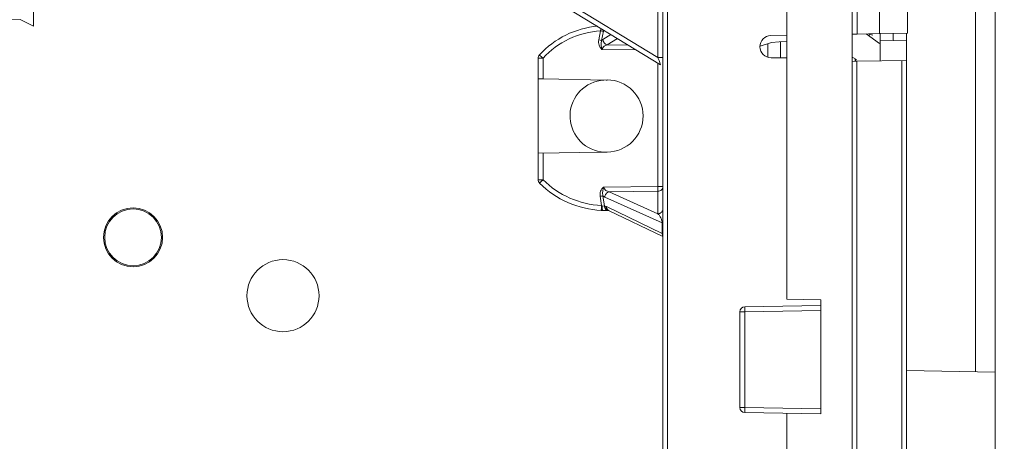
# Model space of a CAD drawing. Units: inches. Extents: x 0 to 230, y -1 to 61.
# Drawn here: x 131 to 134, y 43 to 44 of the extents above; entities that cross this region are included whole.
import ezdxf

# ---------------------------------------------------------------- set-up
doc = ezdxf.new("R2010")
doc.units = ezdxf.units.IN
doc.header["$MEASUREMENT"] = 0
doc.layers.add('CONTINUOUS1', color=7, linetype='Continuous', lineweight=20)
doc.layers.add('DIM', color=2, linetype='Continuous', lineweight=20)
doc.styles.add('RomanS', font='romans.shx')
doc.dimstyles.new('SchneiderElectric Dual Below', dxfattribs={"dimscale": 0, "dimtxt": 0.1, "dimasz": 0.07, "dimexe": 0.0625, "dimexo": 0.0625, "dimgap": 0.04, "dimtad": 0, "dimtih": 1, "dimtoh": 1, "dimrnd": 0.001, "dimzin": 4, "dimdsep": 46, "dimtxsty": 'RomanS', "dimblk": 'SEArrow', "dimcen": 0.09, "dimclrd": 256, "dimclre": 256, "dimclrt": 256, "dimadec": 0, "dimazin": 1, "dimtfac": 1, "dimtofl": 0, "dimtmove": 0, "dimatfit": 3, "dimldrblk": 'SEArrow', "dimfxl": 1, "dimtolj": 1, "dimtzin": 0, "dimlwd": -1, "dimlwe": -1, "dimarcsym": 0})

# ---------------------------------------------------------------- blocks, each defined once
blk = doc.blocks.new('SEArrow')
at = {"linetype": 'ByBlock', "lineweight": -2}
blk.add_lwpolyline([(0, 0, 0, 0.5, 0), (-1, 0, 0.5, 0.5, 0)], format="xyseb", dxfattribs=at)
blk = doc.blocks.new('*D28')
at = {"layer": 'Defpoints', "color": 0, "transparency": 16777216}
for p in [(133.4312, 51.3798), (133.4328, 36.6018), (137.4457, 36.6018)]:
    blk.add_point(p, dxfattribs=at)
at = {"layer": 'DIM', "transparency": 16777216}
for p, q in [((133.8062, 51.3798), (137.8207, 51.3798)), ((137.4457, 50.9598), (137.4457, 45.0793)), ((137.4457, 37.0218), (137.4457, 42.8993)), ((133.8078, 36.6018), (137.8207, 36.6018))]:
    blk.add_line(p, q, dxfattribs=at)
at = {"layer": 'DIM', "transparency": 16777216, "xscale": 0.4200000000000001, "yscale": 0.4200000000000001, "zscale": 0.4200000000000001}
for p, rotation in [((137.4457, 51.3798), 90), ((137.4457, 36.6018), 270)]:
    blk.add_blockref('SEArrow', p, dxfattribs=dict(at, rotation=rotation))
at = {"layer": 'DIM', "transparency": 16777216, "insert": (137.4457, 44.8393), "char_height": 0.6, "attachment_point": 2, "line_spacing_factor": 0.9, "style": 'RomanS'}
blk.add_mtext('\\A1;14.78\\P{\\H0.8x; [375]', dxfattribs=at)

msp = doc.modelspace()

# ---------------------------------------------------------------- linework, layer by layer
at = {"layer": 'CONTINUOUS1'}
for p, q in [((134.0773, 34.6602), (134.0773, 53.2038)), ((133.0643, 40.7945), (133.0643, 45.5729)), ((133.079, 40.7974), (133.079, 45.5731)), ((134.0173, 42.8216), (134.0173, 45.4218)), ((133.4428, 43.0434), (133.4428, 44.2315)), ((133.6413, 40.4495), (133.6413, 44.2315)), ((131.1448, 44.1944), (131.1462, 43.8756)), ((133.6563, 43.8521), (133.6563, 44.073)), ((133.7243, 43.8533), (133.7243, 44.0718)), ((133.8103, 43.8548), (133.8103, 44.0703)), ((132.6004, 44.0368), (133.0571, 43.7581)), ((132.6516, 44.0229), (133.0495, 43.7801)), ((133.0495, 43.7801), (133.0495, 44.0013)), ((131.0492, 43.8956), (131.1053, 43.8959)), ((131.1462, 43.8756), (131.1053, 43.8959)), ((132.8691, 43.8342), (132.8744, 43.862)), ((132.8776, 43.8325), (132.883, 43.8604)), ((133.7243, 43.8533), (133.8103, 43.8548)), ((133.8073, 43.7716), (133.8073, 43.8548)), ((132.8818, 43.8358), (132.9061, 43.8502)), ((132.8946, 43.8192), (132.9262, 43.838)), ((133.4428, 43.8484), (133.3937, 43.8476)), ((133.4225, 43.8288), (133.4225, 43.7796)), ((133.6563, 43.8521), (133.6413, 43.8519)), ((133.6563, 43.8521), (133.7243, 43.8533)), ((133.7251, 43.823), (133.6837, 43.8526)), ((133.6908, 43.8476), (133.6982, 43.8529)), ((133.7014, 43.8529), (133.7025, 43.8475)), ((133.7273, 43.7702), (133.7273, 43.8533)), ((133.7273, 43.833), (133.7662, 43.8323)), ((133.7662, 43.8323), (133.7662, 43.854)), ((133.8073, 43.8316), (133.7662, 43.8323)), ((132.9818, 43.8041), (132.8788, 43.8053)), ((132.9582, 43.8185), (132.8946, 43.8192)), ((133.3842, 43.7822), (133.3842, 43.8229)), ((132.699, 43.7783), (132.6843, 43.7783)), ((132.6843, 43.4075), (132.6843, 43.7783)), ((132.6896, 43.787), (132.6882, 43.7884)), ((132.699, 43.7783), (132.6896, 43.787)), ((132.699, 43.7783), (132.699, 43.7155)), ((133.0643, 43.7801), (133.0495, 43.7801)), ((133.0571, 43.7581), (133.0526, 43.7713)), ((133.3943, 43.7796), (133.4428, 43.7796)), ((133.6413, 43.7813), (133.6542, 43.7742)), ((133.6413, 43.7687), (133.656, 43.7689)), ((133.6504, 43.7688), (133.6504, 43.7763)), ((133.6525, 43.7751), (133.6525, 43.7689)), ((133.8073, 43.7716), (133.656, 43.7689)), ((133.656, 41.6442), (133.656, 43.7689)), ((133.7925, 43.7713), (133.7925, 42.0776)), ((133.8073, 41.5816), (133.8073, 43.7716)), ((133.0495, 43.7627), (133.0495, 43.3871)), ((132.699, 43.7155), (132.6843, 43.7157)), ((132.8916, 43.7118), (132.699, 43.7155)), ((132.8943, 43.7117), (132.8916, 43.7118)), ((132.6843, 43.4884), (132.8754, 43.4917)), ((132.699, 43.4075), (132.699, 43.4887)), ((132.8754, 43.4917), (132.8905, 43.492)), ((132.6843, 43.4075), (132.699, 43.4075)), ((132.6938, 43.4022), (132.699, 43.4075)), ((132.6887, 43.3968), (132.6938, 43.4022)), ((132.8839, 43.3849), (133.0495, 43.3871)), ((133.0495, 43.3871), (133.0643, 43.3871)), ((133.0495, 43.3871), (133.0495, 43.3726)), ((132.8772, 43.3289), (132.873, 43.3573)), ((132.8816, 43.3585), (132.8873, 43.3542)), ((132.8863, 43.3266), (132.8816, 43.3585)), ((132.8873, 43.3542), (133.0624, 43.276)), ((132.9002, 43.3706), (133.0495, 43.3726)), ((132.9002, 43.3706), (133.0495, 43.3038)), ((133.0495, 43.3726), (133.0495, 43.3038)), ((132.8767, 43.314), (132.8768, 43.3215)), ((132.8789, 43.3284), (132.8772, 43.3289)), ((132.8863, 43.3266), (132.8789, 43.3284)), ((132.8791, 43.3211), (132.879, 43.3284)), ((132.8881, 43.3265), (132.8863, 43.3266)), ((132.8925, 43.3254), (132.8881, 43.3265)), ((133.0624, 43.2437), (132.8925, 43.3254)), ((132.8812, 43.3138), (132.8767, 43.314)), ((132.8955, 43.3135), (132.8812, 43.3138)), ((132.8991, 43.3135), (132.8955, 43.3135)), ((133.0643, 43.2343), (132.8991, 43.3138)), ((133.0624, 43.2437), (133.0624, 43.276)), ((133.314, 43.0198), (133.5463, 43.0238)), ((133.5463, 43.0415), (133.4428, 43.0434)), ((133.5463, 42.6932), (133.5463, 43.0415)), ((133.2993, 43.0048), (133.314, 43.0048)), ((133.2993, 42.7123), (133.2993, 43.0048)), ((133.314, 43.0048), (133.5463, 43.0088)), ((133.314, 42.7123), (133.314, 43.0048)), ((133.8073, 42.8253), (134.0773, 42.8206)), ((133.2993, 42.7123), (133.314, 42.7123)), ((133.314, 42.7123), (133.5463, 42.7082)), ((133.314, 42.6973), (133.5463, 42.6932)), ((133.4428, 41.1934), (133.4428, 42.695))]:
    msp.add_line(p, q, dxfattribs=at)
msp.add_lwpolyline([(133.3607, 43.8149), (133.3952, 43.8266), (133.4428, 43.8304)], dxfattribs=at)
for centre, radius in [((131.4493, 43.2318), 0.09), ((131.4493, 43.2318), 0.0865), ((131.9063, 43.0538), 0.1099)]:
    msp.add_circle(centre, radius, dxfattribs=at)
for centre, radius, start, end in [((132.8913, 43.6018), 0.2758, 95.3285, 137.4073), ((132.891, 43.6018), 0.2608, 93.6538, 137.4073), ((132.632, 42.5865), 1.2984, 78.8534, 79.2381), ((132.8345, 43.8697), 0.0494, 349.1392, 353.4438), ((132.6267, 42.5588), 1.2982, 78.8533, 79.238), ((133.3943, 43.8136), 0.034, 91, 270), ((132.6993, 43.7783), 0.015, 137.4074, 180), ((129.7576, 42.6286), 3.4875, 19.1261, 19.2795), ((132.8913, 43.6018), 0.11, 93.667, 261.9151), ((132.8943, 43.6021), 0.11, 270, 90), ((132.8944, 43.2669), 0.2252, 90.0402, 91.0035), ((132.6993, 43.4075), 0.015, 180, 225.3403), ((132.891, 43.6018), 0.2732, 225.3403, 267.0945), ((132.8913, 43.6018), 0.2882, 225.3403, 267.0948), ((132.6072, 45.1923), 1.8542, 278.2432, 278.5105), ((133.618, 43.2911), 0.7418, 177.0736, 177.6525), ((133.0776, 43.2436), 0.0152, 179.7482, 188.8746), ((133.3143, 43.0048), 0.015, 91, 180), ((133.3143, 42.7123), 0.015, 180, 269)]:
    msp.add_arc(centre, radius, start, end, dxfattribs=at)
for points, knots in [([(132.8744, 43.862), (132.8746, 43.8626), (132.8753, 43.8649), (132.8756, 43.8673), (132.8754, 43.8691)], [0, 0, 0, 0, 0.260078, 1, 1, 1, 1]), ([(132.8788, 43.8053), (132.8766, 43.8069), (132.8731, 43.811), (132.8697, 43.8183), (132.8682, 43.8262), (132.8686, 43.8316), (132.8691, 43.8342)], [0, 0, 0, 0, 0.24956, 0.499561, 0.749711, 1, 1, 1, 1]), ([(132.8788, 43.8053), (132.8777, 43.8098), (132.8755, 43.8188), (132.8763, 43.8282), (132.8776, 43.8325)], [0, 0, 0, 0, 0.504508, 1, 1, 1, 1]), ([(132.8776, 43.8325), (132.878, 43.8328), (132.8792, 43.8341), (132.8807, 43.8352), (132.8818, 43.8358)], [0, 0, 0, 0, 0.267716, 1, 1, 1, 1]), ([(132.8818, 43.8358), (132.8818, 43.834), (132.8825, 43.8301), (132.8852, 43.825), (132.8894, 43.8211), (132.8929, 43.8196), (132.8946, 43.8192)], [0, 0, 0, 0, 0.250234, 0.508267, 0.761589, 1, 1, 1, 1]), ([(132.8788, 43.8053), (132.8801, 43.8089), (132.8849, 43.8149), (132.8914, 43.8183), (132.8946, 43.8192)], [0, 0, 0, 0, 0.533484, 1, 1, 1, 1]), ([(132.873, 43.3573), (132.8727, 43.3598), (132.8726, 43.3651), (132.8743, 43.3727), (132.878, 43.3797), (132.8817, 43.3835), (132.8839, 43.3849)], [0, 0, 0, 0, 0.250304, 0.500459, 0.750444, 1, 1, 1, 1]), ([(132.8816, 43.3585), (132.881, 43.3607), (132.8804, 43.3651), (132.8808, 43.3741), (132.8826, 43.3806), (132.8839, 43.3849)], [0, 0, 0, 0, 0.248353, 0.49679, 1, 1, 1, 1]), ([(132.8839, 43.3849), (132.885, 43.381), (132.8898, 43.3746), (132.8968, 43.3713), (132.9002, 43.3706)], [0, 0, 0, 0, 0.535733, 1, 1, 1, 1]), ([(133.0495, 43.3726), (133.0515, 43.3727), (133.0553, 43.3735), (133.0602, 43.3767), (133.0635, 43.3815), (133.0643, 43.3852), (133.0643, 43.3871)], [0, 0, 0, 0, 0.253673, 0.505547, 0.754198, 1, 1, 1, 1]), ([(132.9002, 43.3706), (132.8984, 43.3703), (132.8949, 43.369), (132.8908, 43.3651), (132.888, 43.36), (132.8873, 43.3561), (132.8873, 43.3542)], [0, 0, 0, 0, 0.235791, 0.486481, 0.744924, 1, 1, 1, 1]), ([(132.8812, 43.3138), (132.8809, 43.3138), (132.8805, 43.3142), (132.8802, 43.315), (132.8798, 43.3162), (132.8794, 43.3183), (132.8792, 43.3201), (132.8791, 43.3211)], [0, 0, 0, 0, 0.109211, 0.197584, 0.311334, 0.612872, 1, 1, 1, 1]), ([(132.8885, 43.32), (132.8882, 43.3204), (132.8871, 43.3225), (132.8865, 43.3248), (132.8863, 43.3266)], [0, 0, 0, 0, 0.247556, 1, 1, 1, 1]), ([(132.8903, 43.3199), (132.89, 43.3204), (132.8889, 43.3225), (132.8883, 43.3248), (132.8881, 43.3265)], [0, 0, 0, 0, 0.247556, 1, 1, 1, 1]), ([(132.8931, 43.3152), (132.8926, 43.3155), (132.8908, 43.3168), (132.8893, 43.3185), (132.8885, 43.32)], [0, 0, 0, 0, 0.245396, 1, 1, 1, 1]), ([(132.901, 43.3134), (132.8989, 43.3135), (132.8945, 43.3148), (132.8914, 43.318), (132.8903, 43.3199)], [0, 0, 0, 0, 0.487257, 1, 1, 1, 1]), ([(132.8941, 43.3185), (132.8939, 43.319), (132.8929, 43.3212), (132.8924, 43.3236), (132.8925, 43.3254)], [0, 0, 0, 0, 0.243619, 1, 1, 1, 1]), ([(132.8991, 43.3135), (132.8986, 43.3135), (132.8965, 43.3136), (132.8944, 43.3144), (132.8931, 43.3152)], [0, 0, 0, 0, 0.247265, 1, 1, 1, 1]), ([(132.8991, 43.3138), (132.898, 43.3143), (132.8961, 43.3156), (132.8947, 43.3175), (132.8941, 43.3185)], [0, 0, 0, 0, 0.493233, 1, 1, 1, 1]), ([(133.0643, 43.3178), (133.0642, 43.316), (133.0633, 43.3123), (133.06, 43.3077), (133.0552, 43.3046), (133.0514, 43.3038), (133.0495, 43.3038)], [0, 0, 0, 0, 0.24561, 0.494204, 0.746271, 1, 1, 1, 1]), ([(133.0495, 43.3038), (133.0501, 43.3032), (133.0527, 43.3003), (133.0549, 43.2971), (133.0564, 43.2945)], [0, 0, 0, 0, 0.222801, 1, 1, 1, 1]), ([(133.0564, 43.2945), (133.0577, 43.2922), (133.0595, 43.2883), (133.0613, 43.2833), (133.0621, 43.2794), (133.0624, 43.2772), (133.0624, 43.276)], [0, 0, 0, 0, 0.399812, 0.654775, 0.8129, 1, 1, 1, 1]), ([(133.0642, 43.2365), (133.064, 43.2369), (133.0632, 43.2384), (133.0628, 43.24), (133.0626, 43.2413)], [0, 0, 0, 0, 0.244589, 1, 1, 1, 1]), ([(133.314, 43.0048), (133.314, 43.0058), (133.314, 43.0077), (133.3139, 43.0104), (133.3139, 43.013), (133.3139, 43.015), (133.3139, 43.0163), (133.3139, 43.0172), (133.3139, 43.018), (133.3139, 43.0186), (133.314, 43.0191), (133.314, 43.0195), (133.314, 43.0196), (133.314, 43.0198), (133.314, 43.0198)], [0, 0, 0, 0, 0.193935, 0.381942, 0.55533, 0.706767, 0.77261, 0.83103, 0.8814, 0.92323, 0.956242, 0.98018, 0.994805, 1, 1, 1, 1]), ([(133.314, 42.6973), (133.314, 42.6973), (133.314, 42.6974), (133.314, 42.6976), (133.314, 42.698), (133.3139, 42.6985), (133.3139, 42.6991), (133.3139, 42.6998), (133.3139, 42.7007), (133.3139, 42.7021), (133.3139, 42.704), (133.3139, 42.7066), (133.314, 42.7094), (133.314, 42.7113), (133.314, 42.7123)], [0, 0, 0, 0, 0.005169, 0.019769, 0.043687, 0.07668, 0.118496, 0.168856, 0.22727, 0.293111, 0.444556, 0.617967, 0.806013, 1, 1, 1, 1])]:
    msp.add_open_spline(points, degree=3, knots=knots, dxfattribs=at)

# ---------------------------------------------------------------- dimensions: what is measured, and where the dimension line sits
at = {"layer": 'DIM'}
dim = msp.add_linear_dim(base=(137.4457, 36.6018), p1=(133.4312, 51.3798), p2=(133.4328, 36.6018), angle=270, dimstyle='SchneiderElectric Dual Below', override={"dimscale": 6, "dimpost": '\\P{\\H0.8x;'}, dxfattribs=at)
dim.commit()
dim.dimension.update_dxf_attribs({"geometry": '*D28', "text_midpoint": (137.4457, 43.9893), "dimtype": 160})

doc.saveas('drawing.dxf')
